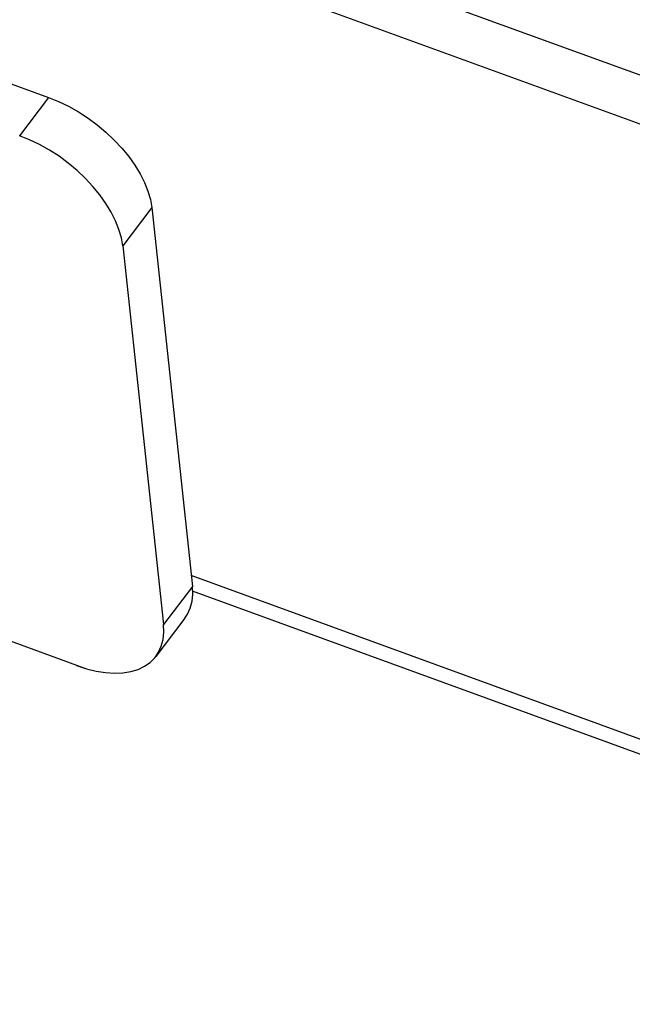
# Model space of a CAD drawing. Units: inches. Extents: x 0.2 to 21.8, y 0.7 to 16.3.
# Drawn here: x 2.3 to 3.1, y 4.7 to 5.8 of the extents above; entities that cross this region are included whole.
import ezdxf

# ---------------------------------------------------------------- set-up
doc = ezdxf.new("R2010")
doc.units = ezdxf.units.IN
doc.header["$MEASUREMENT"] = 0
doc.layers.add('Default', color=7, linetype='Continuous')

# ---------------------------------------------------------------- blocks, each defined once
blk = doc.blocks.new('SE748')
at = {"color": 7, "linetype": 'Continuous'}
for p, q in [((2.349, 5.6624), (2.3373, 5.6671)), ((2.3606, 5.6568), (2.349, 5.6624)), ((2.3721, 5.6503), (2.3606, 5.6568)), ((2.3833, 5.6431), (2.3721, 5.6503)), ((2.3941, 5.6351), (2.3833, 5.6431)), ((2.4044, 5.6266), (2.3941, 5.6351)), ((2.414, 5.6175), (2.4044, 5.6266)), ((2.4229, 5.6079), (2.414, 5.6175)), ((2.431, 5.5981), (2.4229, 5.6079)), ((2.4382, 5.588), (2.431, 5.5981)), ((2.4443, 5.5779), (2.4382, 5.588)), ((2.4494, 5.5677), (2.4443, 5.5779)), ((2.4534, 5.5577), (2.4494, 5.5677)), ((2.4562, 5.5479), (2.4534, 5.5577)), ((2.4578, 5.5385), (2.4562, 5.5479))]:
    blk.add_line(p, q, dxfattribs=at)
blk = doc.blocks.new('SE747')
blk.add_blockref('SE748', (0, 0))
blk = doc.blocks.new('SE750')
at = {"color": 7, "linetype": 'Continuous'}
for p, q in [((2.3712, 5.7118), (2.3828, 5.7071)), ((2.3828, 5.7071), (2.3945, 5.7015)), ((2.3945, 5.7015), (2.406, 5.695)), ((2.406, 5.695), (2.4172, 5.6878)), ((2.4172, 5.6878), (2.428, 5.6798)), ((2.428, 5.6798), (2.4382, 5.6712)), ((2.4382, 5.6712), (2.4479, 5.6621)), ((2.4479, 5.6621), (2.4568, 5.6526)), ((2.4568, 5.6526), (2.4649, 5.6428)), ((2.4649, 5.6428), (2.472, 5.6327)), ((2.472, 5.6327), (2.4782, 5.6226)), ((2.4782, 5.6226), (2.4833, 5.6124)), ((2.4833, 5.6124), (2.4873, 5.6024)), ((2.4873, 5.6024), (2.4901, 5.5926)), ((2.4901, 5.5926), (2.4917, 5.5832))]:
    blk.add_line(p, q, dxfattribs=at)
blk = doc.blocks.new('SE749')
blk.add_blockref('SE750', (0, 0))
blk = doc.blocks.new('SE760')
at = {"color": 7, "linetype": 'Continuous'}
for p, q in [((2.5057, 5.0873), (2.5054, 5.0963)), ((2.5049, 5.0788), (2.5057, 5.0873)), ((2.4996, 5.0639), (2.5029, 5.071)), ((2.5029, 5.071), (2.5049, 5.0788)), ((2.4965, 5.0592), (2.4996, 5.0639))]:
    blk.add_line(p, q, dxfattribs=at)
blk = doc.blocks.new('SE759')
blk.add_blockref('SE760', (0, 0))
blk = doc.blocks.new('SE762')
at = {"color": 7, "linetype": 'Continuous'}
for p, q in [((2.4952, 5.0576), (2.4965, 5.0592)), ((2.4039, 5.0484), (2.4154, 5.0447)), ((2.4832, 5.0476), (2.4897, 5.0521)), ((2.4897, 5.0521), (2.4952, 5.0576)), ((2.4154, 5.0447), (2.4267, 5.0419)), ((2.4267, 5.0419), (2.4377, 5.0402)), ((2.4377, 5.0402), (2.4482, 5.0396)), ((2.4482, 5.0396), (2.4581, 5.04)), ((2.4581, 5.04), (2.4673, 5.0415)), ((2.4673, 5.0415), (2.4757, 5.044)), ((2.4757, 5.044), (2.4832, 5.0476))]:
    blk.add_line(p, q, dxfattribs=at)
blk = doc.blocks.new('SE761')
blk.add_blockref('SE762', (0, 0))
blk = doc.blocks.new('SE764')
at = {"color": 7, "linetype": 'Continuous'}
for p, q in [((2.5396, 5.1319), (2.5392, 5.1409)), ((2.5388, 5.1235), (2.5396, 5.1319)), ((2.5367, 5.1156), (2.5388, 5.1235)), ((2.5304, 5.1039), (2.5335, 5.1085)), ((2.5335, 5.1085), (2.5367, 5.1156))]:
    blk.add_line(p, q, dxfattribs=at)
blk = doc.blocks.new('SE763')
blk.add_blockref('SE764', (0, 0))
blk = doc.blocks.new('SE4')
at = {"color": 7, "linetype": 'Continuous'}
for p, q in [((1.4685, 6.0404), (2.3712, 5.7118)), ((5.258, 4.9386), (2.4418, 5.9636)), ((5.2242, 4.8939), (2.4079, 5.9189)), ((2.3712, 5.7118), (2.3373, 5.6671)), ((2.4917, 5.5832), (2.4578, 5.5385)), ((2.4917, 5.5832), (2.5392, 5.1409)), ((2.4578, 5.5385), (2.5054, 5.0963)), ((2.0762, 5.1681), (2.4154, 5.0447)), ((3.8753, 4.6668), (2.5379, 5.1535)), ((2.5392, 5.1409), (2.5054, 5.0963)), ((3.8648, 4.6529), (2.5395, 5.1352)), ((2.5304, 5.1039), (2.4965, 5.0592))]:
    blk.add_line(p, q, dxfattribs=at)
for name in ['SE749', 'SE747', 'SE763', 'SE759', 'SE761']:
    blk.add_blockref(name, (0, 0))
blk = doc.blocks.new('SE3')
at = {"layer": 'Default'}
blk.add_blockref('SE4', (0, 0), dxfattribs=at)

msp = doc.modelspace()

# ---------------------------------------------------------------- block references
msp.add_blockref('SE3', (0, 0))

doc.saveas('drawing.dxf')
